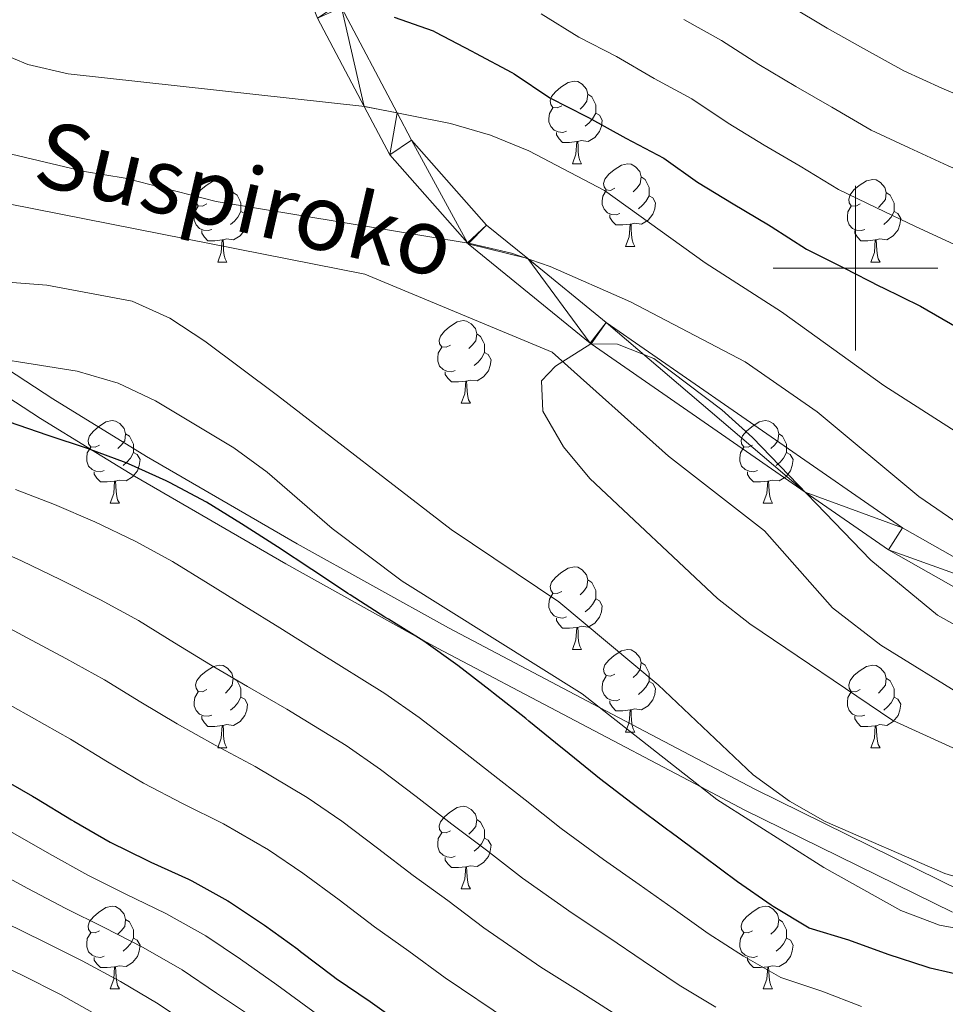
# Model space of a CAD drawing. Units: metres. Extents: x 609181 to 613684, y 4777495 to 4780538.
# Drawn here: x 612399 to 612511, y 4778911 to 4779030 of the extents above; entities that cross this region are included whole.
import ezdxf

# ---------------------------------------------------------------- set-up
doc = ezdxf.new("R2010")
doc.units = ezdxf.units.M
doc.header["$MEASUREMENT"] = 0
doc.linetypes.add('DGN Style 3', pattern=[83162.37762, 59401.6983, -23760.67932])
for name, color, linetype, lineweight in [('Nivel 11', 7, 'Continuous', 0), ('Nivel 21', 7, 'Continuous', 0), ('Nivel 36', 7, 'Continuous', 0), ('Nivel 4', 7, 'Continuous', 0), ('Nivel 43', 7, 'Continuous', 0), ('Nivel 5', 7, 'Continuous', 0), ('Nivel 54', 7, 'Continuous', 0), ('Nivel 61', 7, 'Continuous', 0), ('Nivel 63', 7, 'Continuous', 0)]:
    doc.layers.add(name, color=color, linetype=linetype, lineweight=lineweight)
doc.styles.add('Style-timesi', font='timesi.shx', dxfattribs={"bigfont": 'timesibig.shx'})

msp = doc.modelspace()

# ---------------------------------------------------------------- linework, layer by layer
at = {"layer": 'Nivel 11', "color": 142, "linetype": 'DGN Style 3', "lineweight": 13}
msp.add_polyline3d([(612374.09, 4779007.79, 189.53), (612397.16, 4779007.81, 188.91), (612440.43, 4778999.27, 187.53), (612463.2, 4778989.82, 186.84), (612477.3, 4778977.15, 186.84), (612488.97, 4778968.09, 186.15), (612497.25, 4778958.75, 185.46), (612503.09, 4778954.22, 185.46), (612519.88, 4778943.86, 180.95)], dxfattribs=at)
at = {"layer": 'Nivel 21', "color": 250, "linetype": 'Continuous', "lineweight": 0}
for points in [[(612537.13, 4778949.07, 185.1), (612528.12, 4778953.1, 185.01), (612520.09, 4778956.69, 184.98), (612504.03, 4778965.78, 185), (612493.9, 4778972.79, 185.01), (612467.93, 4778990.8, 185.01), (612467.82, 4778990.88, 185.01), (612453, 4779002.97, 189.97), (612452.9, 4779003.08, 190.01), (612443.46, 4779013.77, 193.41), (612440.35, 4779019.66, 195.01), (612434.68, 4779030.38, 198.67), (612433.72, 4779032.89, 200.01), (612430.95, 4779040.07, 205.01), (612428.02, 4779047.69, 210.01), (612424.77, 4779056.12, 215.01), (612413.05, 4779086.53, 215.01), (612410.12, 4779094.14, 214.66), (612407.98, 4779103.42, 214.46), (612405.54, 4779120.91, 213.75), (612403.84, 4779141.75, 210.01), (612402.28, 4779160.94, 204.02)], [(612408.7, 4779121.25, 201.2), (612411.11, 4779103.99, 212.88), (612411.83, 4779100.89, 215.01), (612413.18, 4779095.05, 218.19), (612428.79, 4779054.52, 215.01), (612431.86, 4779046.57, 210.01), (612434.68, 4779039.23, 205.01), (612437.41, 4779032.16, 200.01), (612437.59, 4779031.68, 199.71), (612444.37, 4779018.86, 195.01), (612446.1, 4779015.57, 194.1), (612455.22, 4779005.24, 191.24), (612460.23, 4779001.16, 190.01), (612469.73, 4778993.4, 187.02), (612505.72, 4778968.46, 175.07), (612521.53, 4778959.51, 174.54), (612538.19, 4778952.06, 185.01), (612538.51, 4778951.92, 185.48)], [(612402.54, 4778984.12, 190), (612394.75, 4778989.2, 195.01), (612391.33, 4778991.42, 194.68), (612380.8, 4778998.09, 190)], [(612672.45, 4778911.12, 200.12), (612668.49, 4778909.86, 200.01), (612645.69, 4778902.59, 199.24), (612632.4, 4778899.42, 198.74), (612619.18, 4778897.87, 198.23), (612601.34, 4778897.32, 197.53), (612592.46, 4778897.5, 197.18), (612583.62, 4778898.29, 196.84), (612574.35, 4778899.85, 196.49), (612560.7, 4778903.37, 195.99), (612547.39, 4778908.42, 195.53), (612529.53, 4778916.67, 195.01), (612513.01, 4778924.3, 195.04), (612487.79, 4778936.72, 195.56), (612468.95, 4778946.64, 195.01), (612450.59, 4778956.3, 193.65), (612432.21, 4778966.54, 192.27), (612413.9, 4778977.12, 190.88), (612402.54, 4778984.12, 190)]]:
    msp.add_polyline3d(points, dxfattribs=at)
at = {"layer": 'Nivel 21', "color": 250, "linetype": 'DGN Style 3', "lineweight": 0}
for points in [[(612430.82, 4778964.11, 190.28), (612412.46, 4778974.72, 197.83), (612407.25, 4778977.93, 200.01), (612401.04, 4778981.76, 200.41), (612389.82, 4778989.07, 195.81), (612387.58, 4778990.48, 195.01), (612379.16, 4778995.82, 191.56), (612374.11, 4779000, 190.07), (612373.22, 4779001.11, 190.01), (612369.68, 4779005.5, 190)], [(612511.81, 4778921.77, 194.24), (612486.52, 4778934.23, 194.87), (612481.25, 4778937, 195.01), (612449.26, 4778953.83, 201.38), (612446.31, 4778955.48, 200.01), (612430.82, 4778964.11, 190.28)]]:
    msp.add_polyline3d(points, dxfattribs=at)
at = {"layer": 'Nivel 36', "color": 92, "linetype": 'Continuous', "lineweight": 0}
for p, q in [((612465.64, 4779012.68, 0.01), (612466.76, 4779012.68, 0.01)), ((612472.11, 4779002.65, 0.01), (612473.24, 4779002.65, 0.01)), ((612422.56, 4779000.74, 0.01), (612423.68, 4779000.74, 0.01)), ((612501.88, 4779000.74, 0.01), (612503.01, 4779000.74, 0.01)), ((612452.13, 4778983.6, 0.01), (612453.26, 4778983.6, 0.01)), ((612409.5, 4778971.46, 0.01), (612410.62, 4778971.46, 0.01)), ((612488.82, 4778971.46, 0.01), (612489.95, 4778971.46, 0.01)), ((612465.64, 4778953.69, 0.01), (612466.76, 4778953.69, 0.01)), ((612472.11, 4778943.65, 0.01), (612473.24, 4778943.65, 0.01)), ((612422.56, 4778941.75, 0.01), (612423.68, 4778941.75, 0.01)), ((612501.88, 4778941.75, 0.01), (612503.01, 4778941.75, 0.01)), ((612452.13, 4778924.61, 0.01), (612453.26, 4778924.61, 0.01)), ((612409.5, 4778912.47, 0.01), (612410.62, 4778912.47, 0.01)), ((612488.82, 4778912.47, 0.01), (612489.95, 4778912.47, 0.01))]:
    msp.add_line(p, q, dxfattribs=at)
at = {"layer": 'Nivel 36', "color": 92, "linetype": 'Continuous', "lineweight": 0, "elevation": 0.01, "flags": 128}
for points in [[(612464.34, 4779019.74), (612463.81, 4779019.48), (612463.28, 4779019.53), (612463.01, 4779019.9), (612462.96, 4779020.33), (612463.12, 4779020.85), (612463.6, 4779021.44), (612464.23, 4779021.97), (612465.13, 4779022.56), (612465.88, 4779022.72), (612466.3, 4779022.66), (612466.83, 4779022.35), (612467.36, 4779021.76), (612467.52, 4779021.12), (612467.41, 4779020.27), (612466.99, 4779019.74), (612466.57, 4779019.32)], [(612467.52, 4779021.12), (612468, 4779020.81), (612468.31, 4779020.17), (612468.47, 4779019.85), (612468.47, 4779019.27), (612468.47, 4779018.84), (612468.1, 4779018.15), (612467.68, 4779017.67), (612467.2, 4779017.25)], [(612464.92, 4779016.66), (612464.5, 4779016.5), (612463.91, 4779016.56), (612463.44, 4779016.77), (612463.01, 4779017.2), (612462.8, 4779017.78), (612462.8, 4779018.2), (612462.85, 4779018.79), (612463.28, 4779019.48)], [(612468.47, 4779018.84), (612468.93, 4779018.59), (612469.27, 4779017.98), (612469.16, 4779017.25), (612468.95, 4779016.61), (612468.37, 4779015.87), (612467.57, 4779015.39), (612466.72, 4779015.5), (612466.29, 4779015.37)], [(612466.18, 4779015.37), (612465.29, 4779015.28), (612464.45, 4779015.28), (612464.02, 4779015.71), (612463.7, 4779016.19), (612463.7, 4779016.5)], [(612465.64, 4779012.68), (612466.07, 4779013.84), (612466.18, 4779015.37), (612466.29, 4779015.37), (612466.33, 4779014.78), (612466.36, 4779014.1), (612466.43, 4779013.48), (612466.55, 4779013.08), (612466.76, 4779012.68)], [(612470.81, 4779009.71), (612470.28, 4779009.44), (612469.75, 4779009.5), (612469.49, 4779009.87), (612469.43, 4779010.29), (612469.59, 4779010.81), (612470.07, 4779011.41), (612470.71, 4779011.94), (612471.61, 4779012.52), (612472.35, 4779012.68), (612472.78, 4779012.63), (612473.31, 4779012.31), (612473.84, 4779011.73), (612474, 4779011.09), (612473.89, 4779010.24), (612473.46, 4779009.71), (612473.04, 4779009.28)], [(612421.26, 4779007.8), (612420.73, 4779007.54), (612420.2, 4779007.59), (612419.93, 4779007.96), (612419.88, 4779008.39), (612420.04, 4779008.91), (612420.52, 4779009.5), (612421.15, 4779010.03), (612422.05, 4779010.62), (612422.8, 4779010.78), (612423.22, 4779010.72), (612423.75, 4779010.41), (612424.28, 4779009.82), (612424.44, 4779009.18), (612424.33, 4779008.33), (612423.91, 4779007.8), (612423.49, 4779007.38)], [(612474, 4779011.09), (612474.47, 4779010.77), (612474.79, 4779010.13), (612474.95, 4779009.81), (612474.95, 4779009.23), (612474.95, 4779008.81), (612474.58, 4779008.12), (612474.16, 4779007.64), (612473.68, 4779007.22)], [(612500.58, 4779007.8), (612500.05, 4779007.54), (612499.52, 4779007.59), (612499.26, 4779007.96), (612499.2, 4779008.39), (612499.36, 4779008.91), (612499.84, 4779009.5), (612500.48, 4779010.03), (612501.38, 4779010.62), (612502.12, 4779010.78), (612502.55, 4779010.72), (612503.08, 4779010.41), (612503.61, 4779009.82), (612503.77, 4779009.18), (612503.66, 4779008.33), (612503.23, 4779007.8), (612502.81, 4779007.38)], [(612424.44, 4779009.18), (612424.92, 4779008.87), (612425.23, 4779008.23), (612425.39, 4779007.91), (612425.39, 4779007.33), (612425.39, 4779006.9), (612425.02, 4779006.21), (612424.6, 4779005.73), (612424.12, 4779005.31)], [(612471.4, 4779006.63), (612470.97, 4779006.47), (612470.39, 4779006.53), (612469.91, 4779006.74), (612469.49, 4779007.16), (612469.27, 4779007.75), (612469.27, 4779008.17), (612469.33, 4779008.75), (612469.75, 4779009.44)], [(612503.77, 4779009.18), (612504.24, 4779008.87), (612504.56, 4779008.23), (612504.72, 4779007.91), (612504.72, 4779007.33), (612504.72, 4779006.9), (612504.35, 4779006.21), (612503.93, 4779005.73), (612503.45, 4779005.31)], [(612474.95, 4779008.81), (612475.4, 4779008.56), (612475.75, 4779007.94), (612475.64, 4779007.22), (612475.43, 4779006.58), (612474.84, 4779005.84), (612474.05, 4779005.36), (612473.2, 4779005.46), (612472.77, 4779005.33)], [(612421.84, 4779004.72), (612421.42, 4779004.56), (612420.83, 4779004.62), (612420.36, 4779004.83), (612419.93, 4779005.26), (612419.72, 4779005.84), (612419.72, 4779006.26), (612419.77, 4779006.85), (612420.2, 4779007.54)], [(612425.39, 4779006.9), (612425.85, 4779006.65), (612426.19, 4779006.04), (612426.08, 4779005.31), (612425.87, 4779004.67), (612425.29, 4779003.93), (612424.49, 4779003.45), (612423.64, 4779003.56), (612423.21, 4779003.43)], [(612501.17, 4779004.72), (612500.74, 4779004.56), (612500.16, 4779004.62), (612499.68, 4779004.83), (612499.26, 4779005.26), (612499.04, 4779005.84), (612499.04, 4779006.26), (612499.1, 4779006.85), (612499.52, 4779007.54)], [(612504.72, 4779006.9), (612505.17, 4779006.65), (612505.52, 4779006.04), (612505.41, 4779005.31), (612505.2, 4779004.67), (612504.61, 4779003.93), (612503.82, 4779003.45), (612502.97, 4779003.56), (612502.54, 4779003.43)], [(612472.66, 4779005.33), (612471.77, 4779005.25), (612470.92, 4779005.25), (612470.5, 4779005.68), (612470.18, 4779006.15), (612470.18, 4779006.47)], [(612423.1, 4779003.43), (612422.21, 4779003.34), (612421.37, 4779003.34), (612420.94, 4779003.77), (612420.62, 4779004.25), (612420.62, 4779004.56)], [(612472.11, 4779002.65), (612472.55, 4779003.81), (612472.66, 4779005.33), (612472.77, 4779005.33), (612472.8, 4779004.75), (612472.84, 4779004.06), (612472.91, 4779003.45), (612473.02, 4779003.05), (612473.24, 4779002.65)], [(612502.43, 4779003.43), (612501.54, 4779003.34), (612500.69, 4779003.34), (612500.27, 4779003.77), (612499.95, 4779004.25), (612499.95, 4779004.56)], [(612422.56, 4779000.74), (612422.99, 4779001.9), (612423.1, 4779003.43), (612423.21, 4779003.43), (612423.25, 4779002.84), (612423.28, 4779002.16), (612423.35, 4779001.54), (612423.47, 4779001.14), (612423.68, 4779000.74)], [(612501.88, 4779000.74), (612502.32, 4779001.9), (612502.43, 4779003.43), (612502.54, 4779003.43), (612502.57, 4779002.84), (612502.61, 4779002.16), (612502.68, 4779001.54), (612502.79, 4779001.14), (612503.01, 4779000.74)], [(612450.83, 4778990.66), (612450.3, 4778990.39), (612449.77, 4778990.45), (612449.51, 4778990.82), (612449.45, 4778991.24), (612449.61, 4778991.76), (612450.09, 4778992.36), (612450.73, 4778992.89), (612451.63, 4778993.47), (612452.37, 4778993.63), (612452.8, 4778993.58), (612453.33, 4778993.26), (612453.86, 4778992.68), (612454.02, 4778992.04), (612453.91, 4778991.19), (612453.48, 4778990.66), (612453.06, 4778990.23)], [(612454.02, 4778992.04), (612454.49, 4778991.72), (612454.81, 4778991.08), (612454.97, 4778990.76), (612454.97, 4778990.18), (612454.97, 4778989.76), (612454.6, 4778989.07), (612454.18, 4778988.59), (612453.7, 4778988.17)], [(612451.42, 4778987.58), (612450.99, 4778987.42), (612450.41, 4778987.48), (612449.93, 4778987.69), (612449.51, 4778988.11), (612449.29, 4778988.7), (612449.29, 4778989.12), (612449.35, 4778989.7), (612449.77, 4778990.39)], [(612454.97, 4778989.76), (612455.42, 4778989.51), (612455.77, 4778988.89), (612455.66, 4778988.17), (612455.45, 4778987.53), (612454.86, 4778986.79), (612454.07, 4778986.31), (612453.22, 4778986.41), (612452.79, 4778986.28)], [(612452.68, 4778986.28), (612451.79, 4778986.2), (612450.94, 4778986.2), (612450.52, 4778986.63), (612450.2, 4778987.1), (612450.2, 4778987.42)], [(612452.13, 4778983.6), (612452.57, 4778984.76), (612452.68, 4778986.28), (612452.79, 4778986.28), (612452.82, 4778985.7), (612452.86, 4778985.01), (612452.93, 4778984.4), (612453.04, 4778984), (612453.26, 4778983.6)], [(612408.2, 4778978.52), (612407.67, 4778978.25), (612407.14, 4778978.31), (612406.87, 4778978.68), (612406.82, 4778979.11), (612406.98, 4778979.63), (612407.46, 4778980.22), (612408.09, 4778980.75), (612408.99, 4778981.33), (612409.74, 4778981.49), (612410.16, 4778981.44), (612410.69, 4778981.13), (612411.22, 4778980.54), (612411.38, 4778979.9), (612411.27, 4778979.05), (612410.85, 4778978.52), (612410.43, 4778978.09)], [(612487.52, 4778978.52), (612486.99, 4778978.25), (612486.46, 4778978.31), (612486.2, 4778978.68), (612486.14, 4778979.1), (612486.3, 4778979.62), (612486.78, 4778980.22), (612487.42, 4778980.75), (612488.32, 4778981.33), (612489.06, 4778981.49), (612489.49, 4778981.44), (612490.02, 4778981.12), (612490.55, 4778980.54), (612490.71, 4778979.9), (612490.6, 4778979.05), (612490.17, 4778978.52), (612489.75, 4778978.09)], [(612411.38, 4778979.9), (612411.86, 4778979.59), (612412.17, 4778978.95), (612412.33, 4778978.63), (612412.33, 4778978.05), (612412.33, 4778977.62), (612411.96, 4778976.93), (612411.54, 4778976.45), (612411.06, 4778976.03)], [(612490.71, 4778979.9), (612491.18, 4778979.58), (612491.5, 4778978.94), (612491.66, 4778978.62), (612491.66, 4778978.04), (612491.66, 4778977.62), (612491.29, 4778976.93), (612490.87, 4778976.45), (612490.39, 4778976.03)], [(612408.78, 4778975.44), (612408.36, 4778975.28), (612407.77, 4778975.34), (612407.3, 4778975.55), (612406.87, 4778975.97), (612406.66, 4778976.56), (612406.66, 4778976.98), (612406.71, 4778977.57), (612407.14, 4778978.25)], [(612488.11, 4778975.44), (612487.68, 4778975.28), (612487.1, 4778975.34), (612486.62, 4778975.55), (612486.2, 4778975.97), (612485.98, 4778976.56), (612485.98, 4778976.98), (612486.04, 4778977.56), (612486.46, 4778978.25)], [(612412.33, 4778977.62), (612412.79, 4778977.37), (612413.13, 4778976.75), (612413.02, 4778976.03), (612412.81, 4778975.39), (612412.23, 4778974.65), (612411.43, 4778974.17), (612410.58, 4778974.27), (612410.15, 4778974.15)], [(612491.66, 4778977.62), (612492.11, 4778977.37), (612492.46, 4778976.75), (612492.35, 4778976.03), (612492.14, 4778975.39), (612491.55, 4778974.65), (612490.76, 4778974.17), (612489.91, 4778974.27), (612489.48, 4778974.14)], [(612410.04, 4778974.15), (612409.15, 4778974.06), (612408.31, 4778974.06), (612407.88, 4778974.49), (612407.56, 4778974.97), (612407.56, 4778975.28)], [(612489.37, 4778974.14), (612488.48, 4778974.06), (612487.63, 4778974.06), (612487.21, 4778974.49), (612486.89, 4778974.96), (612486.89, 4778975.28)], [(612409.5, 4778971.46), (612409.93, 4778972.62), (612410.04, 4778974.15), (612410.15, 4778974.15), (612410.19, 4778973.56), (612410.22, 4778972.87), (612410.29, 4778972.26), (612410.41, 4778971.86), (612410.62, 4778971.46)], [(612488.82, 4778971.46), (612489.26, 4778972.62), (612489.37, 4778974.14), (612489.48, 4778974.14), (612489.51, 4778973.56), (612489.55, 4778972.87), (612489.62, 4778972.26), (612489.73, 4778971.86), (612489.95, 4778971.46)], [(612464.34, 4778960.75), (612463.81, 4778960.49), (612463.28, 4778960.54), (612463.01, 4778960.91), (612462.96, 4778961.33), (612463.12, 4778961.85), (612463.6, 4778962.45), (612464.23, 4778962.98), (612465.13, 4778963.57), (612465.88, 4778963.73), (612466.3, 4778963.67), (612466.83, 4778963.35), (612467.36, 4778962.77), (612467.52, 4778962.13), (612467.41, 4778961.28), (612466.99, 4778960.75), (612466.57, 4778960.33)], [(612467.52, 4778962.13), (612468, 4778961.81), (612468.31, 4778961.17), (612468.47, 4778960.85), (612468.47, 4778960.27), (612468.47, 4778959.85), (612468.1, 4778959.16), (612467.68, 4778958.68), (612467.2, 4778958.26)], [(612464.92, 4778957.67), (612464.5, 4778957.51), (612463.91, 4778957.57), (612463.44, 4778957.78), (612463.01, 4778958.21), (612462.8, 4778958.79), (612462.8, 4778959.21), (612462.85, 4778959.79), (612463.28, 4778960.49)], [(612468.47, 4778959.85), (612468.93, 4778959.6), (612469.27, 4778958.99), (612469.16, 4778958.26), (612468.95, 4778957.62), (612468.37, 4778956.88), (612467.57, 4778956.4), (612466.72, 4778956.51), (612466.29, 4778956.37)], [(612466.18, 4778956.37), (612465.29, 4778956.29), (612464.45, 4778956.29), (612464.02, 4778956.72), (612463.7, 4778957.19), (612463.7, 4778957.51)], [(612465.64, 4778953.69), (612466.07, 4778954.85), (612466.18, 4778956.37), (612466.29, 4778956.37), (612466.33, 4778955.79), (612466.36, 4778955.11), (612466.43, 4778954.49), (612466.55, 4778954.09), (612466.76, 4778953.69)], [(612470.81, 4778950.71), (612470.28, 4778950.45), (612469.75, 4778950.51), (612469.49, 4778950.87), (612469.43, 4778951.3), (612469.59, 4778951.82), (612470.07, 4778952.41), (612470.71, 4778952.95), (612471.61, 4778953.53), (612472.35, 4778953.69), (612472.78, 4778953.63), (612473.31, 4778953.32), (612473.84, 4778952.73), (612474, 4778952.09), (612473.89, 4778951.25), (612473.46, 4778950.71), (612473.04, 4778950.29)], [(612421.26, 4778948.81), (612420.73, 4778948.55), (612420.2, 4778948.6), (612419.93, 4778948.97), (612419.88, 4778949.4), (612420.04, 4778949.92), (612420.52, 4778950.51), (612421.15, 4778951.04), (612422.05, 4778951.63), (612422.8, 4778951.79), (612423.22, 4778951.73), (612423.75, 4778951.42), (612424.28, 4778950.83), (612424.44, 4778950.19), (612424.33, 4778949.34), (612423.91, 4778948.81), (612423.49, 4778948.39)], [(612474, 4778952.09), (612474.47, 4778951.78), (612474.79, 4778951.14), (612474.95, 4778950.82), (612474.95, 4778950.24), (612474.95, 4778949.81), (612474.58, 4778949.13), (612474.16, 4778948.65), (612473.68, 4778948.23)], [(612500.58, 4778948.81), (612500.05, 4778948.55), (612499.52, 4778948.6), (612499.26, 4778948.97), (612499.2, 4778949.39), (612499.36, 4778949.91), (612499.84, 4778950.51), (612500.48, 4778951.04), (612501.38, 4778951.63), (612502.12, 4778951.79), (612502.55, 4778951.73), (612503.08, 4778951.41), (612503.61, 4778950.83), (612503.77, 4778950.19), (612503.66, 4778949.34), (612503.23, 4778948.81), (612502.81, 4778948.39)], [(612471.4, 4778947.63), (612470.97, 4778947.47), (612470.39, 4778947.53), (612469.91, 4778947.75), (612469.49, 4778948.17), (612469.27, 4778948.75), (612469.27, 4778949.17), (612469.33, 4778949.76), (612469.75, 4778950.45)], [(612424.44, 4778950.19), (612424.92, 4778949.88), (612425.23, 4778949.24), (612425.39, 4778948.92), (612425.39, 4778948.34), (612425.39, 4778947.91), (612425.02, 4778947.22), (612424.6, 4778946.74), (612424.12, 4778946.32)], [(612474.95, 4778949.81), (612475.4, 4778949.57), (612475.75, 4778948.95), (612475.64, 4778948.23), (612475.43, 4778947.59), (612474.84, 4778946.85), (612474.05, 4778946.37), (612473.2, 4778946.47), (612472.77, 4778946.34)], [(612503.77, 4778950.19), (612504.24, 4778949.87), (612504.56, 4778949.23), (612504.72, 4778948.91), (612504.72, 4778948.33), (612504.72, 4778947.91), (612504.35, 4778947.22), (612503.93, 4778946.74), (612503.45, 4778946.32)], [(612421.84, 4778945.73), (612421.42, 4778945.57), (612420.83, 4778945.63), (612420.36, 4778945.84), (612419.93, 4778946.27), (612419.72, 4778946.85), (612419.72, 4778947.27), (612419.77, 4778947.86), (612420.2, 4778948.55)], [(612501.17, 4778945.73), (612500.74, 4778945.57), (612500.16, 4778945.63), (612499.68, 4778945.84), (612499.26, 4778946.27), (612499.04, 4778946.85), (612499.04, 4778947.27), (612499.1, 4778947.85), (612499.52, 4778948.55)], [(612425.39, 4778947.91), (612425.85, 4778947.66), (612426.19, 4778947.05), (612426.08, 4778946.32), (612425.87, 4778945.68), (612425.29, 4778944.94), (612424.49, 4778944.46), (612423.64, 4778944.57), (612423.21, 4778944.44)], [(612472.66, 4778946.34), (612471.77, 4778946.25), (612470.92, 4778946.25), (612470.5, 4778946.69), (612470.18, 4778947.16), (612470.18, 4778947.47)], [(612504.72, 4778947.91), (612505.17, 4778947.66), (612505.52, 4778947.05), (612505.41, 4778946.32), (612505.2, 4778945.68), (612504.61, 4778944.94), (612503.82, 4778944.46), (612502.97, 4778944.57), (612502.54, 4778944.43)], [(612472.11, 4778943.65), (612472.55, 4778944.81), (612472.66, 4778946.34), (612472.77, 4778946.34), (612472.8, 4778945.75), (612472.84, 4778945.07), (612472.91, 4778944.45), (612473.02, 4778944.05), (612473.24, 4778943.65)], [(612423.1, 4778944.44), (612422.21, 4778944.35), (612421.37, 4778944.35), (612420.94, 4778944.78), (612420.62, 4778945.26), (612420.62, 4778945.57)], [(612502.43, 4778944.43), (612501.54, 4778944.35), (612500.69, 4778944.35), (612500.27, 4778944.78), (612499.95, 4778945.25), (612499.95, 4778945.57)], [(612422.56, 4778941.75), (612422.99, 4778942.91), (612423.1, 4778944.44), (612423.21, 4778944.44), (612423.25, 4778943.85), (612423.28, 4778943.17), (612423.35, 4778942.55), (612423.47, 4778942.15), (612423.68, 4778941.75)], [(612501.88, 4778941.75), (612502.32, 4778942.91), (612502.43, 4778944.43), (612502.54, 4778944.43), (612502.57, 4778943.85), (612502.61, 4778943.17), (612502.68, 4778942.55), (612502.79, 4778942.15), (612503.01, 4778941.75)], [(612450.83, 4778931.67), (612450.3, 4778931.4), (612449.77, 4778931.46), (612449.51, 4778931.83), (612449.45, 4778932.25), (612449.61, 4778932.77), (612450.09, 4778933.37), (612450.73, 4778933.9), (612451.63, 4778934.48), (612452.37, 4778934.64), (612452.8, 4778934.59), (612453.33, 4778934.27), (612453.86, 4778933.69), (612454.02, 4778933.05), (612453.91, 4778932.2), (612453.48, 4778931.67), (612453.06, 4778931.24)], [(612454.02, 4778933.05), (612454.49, 4778932.73), (612454.81, 4778932.09), (612454.97, 4778931.77), (612454.97, 4778931.19), (612454.97, 4778930.77), (612454.6, 4778930.08), (612454.18, 4778929.6), (612453.7, 4778929.18)], [(612451.42, 4778928.59), (612450.99, 4778928.43), (612450.41, 4778928.49), (612449.93, 4778928.7), (612449.51, 4778929.12), (612449.29, 4778929.71), (612449.29, 4778930.13), (612449.35, 4778930.71), (612449.77, 4778931.4)], [(612454.97, 4778930.77), (612455.42, 4778930.52), (612455.77, 4778929.9), (612455.66, 4778929.18), (612455.45, 4778928.54), (612454.86, 4778927.8), (612454.07, 4778927.32), (612453.22, 4778927.42), (612452.79, 4778927.29)], [(612452.68, 4778927.29), (612451.79, 4778927.21), (612450.94, 4778927.21), (612450.52, 4778927.64), (612450.2, 4778928.11), (612450.2, 4778928.43)], [(612452.13, 4778924.61), (612452.57, 4778925.77), (612452.68, 4778927.29), (612452.79, 4778927.29), (612452.82, 4778926.71), (612452.86, 4778926.02), (612452.93, 4778925.41), (612453.04, 4778925.01), (612453.26, 4778924.61)], [(612408.2, 4778919.53), (612407.67, 4778919.26), (612407.14, 4778919.32), (612406.87, 4778919.69), (612406.82, 4778920.11), (612406.98, 4778920.63), (612407.46, 4778921.23), (612408.09, 4778921.76), (612408.99, 4778922.34), (612409.74, 4778922.5), (612410.16, 4778922.45), (612410.69, 4778922.13), (612411.22, 4778921.55), (612411.38, 4778920.91), (612411.27, 4778920.06), (612410.85, 4778919.53), (612410.43, 4778919.1)], [(612487.52, 4778919.53), (612487, 4778919.26), (612486.46, 4778919.32), (612486.2, 4778919.69), (612486.14, 4778920.11), (612486.3, 4778920.63), (612486.78, 4778921.23), (612487.42, 4778921.76), (612488.32, 4778922.34), (612489.06, 4778922.5), (612489.49, 4778922.45), (612490.02, 4778922.13), (612490.55, 4778921.55), (612490.71, 4778920.91), (612490.6, 4778920.06), (612490.18, 4778919.53), (612489.76, 4778919.1)], [(612411.38, 4778920.91), (612411.86, 4778920.59), (612412.17, 4778919.95), (612412.33, 4778919.63), (612412.33, 4778919.05), (612412.33, 4778918.63), (612411.96, 4778917.94), (612411.54, 4778917.46), (612411.06, 4778917.04)], [(612490.71, 4778920.91), (612491.18, 4778920.59), (612491.5, 4778919.95), (612491.66, 4778919.63), (612491.66, 4778919.05), (612491.66, 4778918.63), (612491.29, 4778917.94), (612490.87, 4778917.46), (612490.39, 4778917.04)], [(612408.78, 4778916.45), (612408.36, 4778916.29), (612407.77, 4778916.35), (612407.3, 4778916.56), (612406.87, 4778916.98), (612406.66, 4778917.57), (612406.66, 4778917.99), (612406.71, 4778918.57), (612407.14, 4778919.26)], [(612412.33, 4778918.63), (612412.79, 4778918.38), (612413.13, 4778917.76), (612413.02, 4778917.04), (612412.81, 4778916.4), (612412.23, 4778915.66), (612411.43, 4778915.18), (612410.58, 4778915.28), (612410.15, 4778915.15)], [(612488.11, 4778916.45), (612487.68, 4778916.29), (612487.1, 4778916.35), (612486.62, 4778916.56), (612486.2, 4778916.98), (612485.98, 4778917.57), (612485.98, 4778917.99), (612486.04, 4778918.57), (612486.46, 4778919.26)], [(612491.66, 4778918.63), (612492.12, 4778918.38), (612492.46, 4778917.76), (612492.35, 4778917.04), (612492.14, 4778916.4), (612491.56, 4778915.66), (612490.76, 4778915.18), (612489.91, 4778915.28), (612489.48, 4778915.15)], [(612410.04, 4778915.15), (612409.15, 4778915.07), (612408.31, 4778915.07), (612407.88, 4778915.5), (612407.56, 4778915.97), (612407.56, 4778916.29)], [(612489.37, 4778915.15), (612488.48, 4778915.07), (612487.64, 4778915.07), (612487.21, 4778915.5), (612486.89, 4778915.97), (612486.89, 4778916.29)], [(612409.5, 4778912.47), (612409.93, 4778913.63), (612410.04, 4778915.15), (612410.15, 4778915.15), (612410.19, 4778914.57), (612410.22, 4778913.88), (612410.29, 4778913.27), (612410.41, 4778912.87), (612410.62, 4778912.47)], [(612488.82, 4778912.47), (612489.26, 4778913.63), (612489.37, 4778915.15), (612489.48, 4778915.15), (612489.52, 4778914.57), (612489.55, 4778913.88), (612489.62, 4778913.27), (612489.74, 4778912.87), (612489.95, 4778912.47)]]:
    msp.add_lwpolyline(points, dxfattribs=at)
at = {"layer": 'Nivel 4', "color": 36, "linetype": 'Continuous', "lineweight": 30, "flags": 128}
for points, elevation in [([(612444.01, 4779030.49), (612448.72, 4779028.83), (612449.02, 4779028.68), (612453.44, 4779026.35), (612453.87, 4779026.12), (612458.28, 4779023.77), (612458.57, 4779023.61), (612462.9, 4779020.69), (612467.35, 4779018.42), (612467.58, 4779018.29), (612472.13, 4779015.8), (612476.74, 4779013.38), (612480.83, 4779010.47), (612485.17, 4779007.8), (612489.48, 4779005.27), (612489.79, 4779005.08), (612494.06, 4779002.3), (612498.59, 4779000.06), (612503.04, 4778997.78), (612503.31, 4778997.64), (612507.93, 4778995.39), (612512.35, 4778992.83)], 200.01), ([(612514.02, 4778913.85), (612509.08, 4778915), (612508.75, 4778915.09), (612504, 4778916.64), (612499.21, 4778918.37), (612494.41, 4778919.85), (612490.01, 4778922.49), (612489.8, 4778922.64), (612485.68, 4778925.47), (612481.55, 4778928.55), (612477.47, 4778931.58), (612477.23, 4778931.76), (612473.23, 4778934.75), (612472.92, 4778934.98), (612468.94, 4778938.01), (612468.49, 4778938.38), (612464.61, 4778941.53), (612464.24, 4778941.84), (612460.36, 4778944.99), (612459.98, 4778945.3), (612456.06, 4778948.39), (612455.67, 4778948.7), (612451.71, 4778951.76), (612447.58, 4778954.69), (612443.29, 4778957.36), (612442.86, 4778957.63), (612438.64, 4778960.31), (612438.37, 4778960.49), (612434.21, 4778963.27), (612434, 4778963.41), (612429.84, 4778966.17), (612425.46, 4778968.93), (612421.2, 4778971.58), (612416.72, 4778973.96), (612416.29, 4778974.17), (612411.74, 4778976.24), (612411.45, 4778976.36), (612406.76, 4778978.11), (612401.97, 4778979.68), (612397.16, 4778981.34)], 200.01), ([(612395.73, 4778938.33), (612400.08, 4778935.86), (612400.54, 4778935.59), (612404.82, 4778933.01), (612405.1, 4778932.84), (612409.49, 4778930.3), (612413.97, 4778928.08), (612414.45, 4778927.85), (612419, 4778925.77), (612419.4, 4778925.57), (612423.78, 4778923.16), (612424, 4778923.03), (612428.23, 4778920.19), (612432.28, 4778917.27), (612432.62, 4778917.02), (612436.59, 4778913.99), (612436.94, 4778913.74), (612441.09, 4778910.95), (612445.15, 4778908.03)], 225.01)]:
    msp.add_lwpolyline(points, dxfattribs=dict(at, elevation=elevation))
at = {"layer": 'Nivel 5', "color": 36, "linetype": 'Continuous', "lineweight": 0, "flags": 128}
for points, elevation in [([(612492.05, 4779031.86), (612496.6, 4779029.17), (612500.98, 4779026.68), (612505.9, 4779023.97), (612510.5, 4779021.88), (612515.28, 4779019.86), (612520.04, 4779017.92), (612526.64, 4779015.1), (612531.6, 4779013.13), (612536.67, 4779011.89), (612541.78, 4779011.24), (612550.67, 4779010.16), (612556.9, 4779009.66), (612563.79, 4779010.65), (612569.7, 4779012.28), (612573.58, 4779017), (612578.64, 4779021.75), (612582.63, 4779024.91), (612589.03, 4779030.35)], 215.01), ([(612461.86, 4779030.9), (612466.41, 4779028.08), (612471, 4779025.7), (612475.58, 4779023.05), (612480.16, 4779020.56), (612484.56, 4779017.61), (612488.92, 4779014.95), (612493.31, 4779012.41), (612497.95, 4779009.55), (612502.56, 4779007.34), (612507.3, 4779005.05), (612511.97, 4779002.9), (612520.16, 4778998.89), (612525.05, 4778996.8), (612530.19, 4778995.29), (612535.12, 4778993.99), (612542.89, 4778991.53), (612547.88, 4778991.03), (612555.97, 4778990.24), (612564.13, 4778989.93), (612569.12, 4778990.5), (612577.21, 4778992.06)], 205.01), ([(612479.19, 4779030.22), (612483.76, 4779027.64), (612488.3, 4779024.73), (612492.76, 4779022.06), (612497.15, 4779019.54), (612501.93, 4779016.76), (612506.53, 4779014.61), (612511.29, 4779012.45), (612516, 4779010.41), (612523.4, 4779007), (612528.32, 4779004.97), (612533.43, 4779003.59), (612538.45, 4779002.62), (612544.31, 4779000.77), (612549.33, 4779000.61), (612555.4, 4779000.01), (612561.52, 4778999.79), (612566.62, 4779000.59), (612572.52, 4779001.74), (612577.7, 4779004.99)], 210.01), ([(612608.5, 4778997.28), (612602.83, 4778988.47), (612596.79, 4778979.97), (612593.22, 4778976.27), (612589.15, 4778973.36), (612584.17, 4778971.48), (612568.66, 4778969.25), (612563.46, 4778968.64), (612547.53, 4778967.9), (612542.32, 4778968.21), (612531.82, 4778969.65), (612526.44, 4778971.75), (612521.94, 4778973.94), (612503.46, 4778985.75), (612491.03, 4778994.69), (612481.76, 4779000.66), (612469.55, 4779009.44), (612460.36, 4779014.26), (612455.68, 4779016.15), (612450.82, 4779017.57), (612440.43, 4779019.65), (612404.39, 4779023.59), (612399.52, 4779024.75), (612394.25, 4779026.91)], 195.01), ([(612579.87, 4778961.96), (612569.35, 4778960.97), (612548.47, 4778960.42), (612538.24, 4778961.78), (612533.33, 4778962.73), (612528.05, 4778964.31), (612523, 4778965.22), (612518.3, 4778966.93), (612514.15, 4778967.84), (612507.72, 4778972.25), (612495.39, 4778982.57), (612486.63, 4778988.62), (612472.68, 4778995.91), (612462.96, 4779000.22), (612458.24, 4779001.84), (612453.23, 4779003.02), (612422.36, 4779008.12), (612411.34, 4779010.94), (612406.4, 4779011.75), (612395.92, 4779014.2)], 190.01), ([(612381.26, 4778999.53), (612401.8, 4778997.94), (612412.18, 4778996), (612416.74, 4778993.93), (612421, 4778991.15), (612429.83, 4778984.53), (612450.92, 4778968.25), (612463.98, 4778959.48), (612476.04, 4778949.41), (612487.58, 4778938.45), (612492, 4778935.25), (612496.36, 4778932.81), (612510.87, 4778926.49), (612515.66, 4778925.06), (612536.75, 4778923.03), (612547.05, 4778921.27), (612551.81, 4778919.73), (612561.79, 4778915.1), (612566.92, 4778913.21), (612571.76, 4778911.99), (612577.24, 4778911.09)], 190.01), ([(612390.19, 4778989.93), (612405.48, 4778987.49), (612410.49, 4778986.02), (612415.01, 4778983.88), (612424.53, 4778978.19), (612428.57, 4778975.23), (612436.45, 4778968.38), (612444.97, 4778961.99), (612466.84, 4778948.29), (612483.19, 4778935.48), (612496.2, 4778927.2), (612505.54, 4778922), (612510.21, 4778920.21), (612530.71, 4778916.45), (612540.43, 4778913.83), (612550.49, 4778910.49), (612564.46, 4778904.38), (612570.79, 4778902.24), (612576.02, 4778901.02), (612580.99, 4778900.43)], 195.01), ([(612514.58, 4778955.31), (612509.97, 4778957.87), (612501.89, 4778964.52), (612487.5, 4778979.43), (612483.79, 4778982.78), (612475.53, 4778989.03), (612471.12, 4778990.78), (612467.89, 4778990.8), (612463.57, 4778988.11), (612461.9, 4778986.31), (612462.05, 4778982.63), (612464.57, 4778978.32), (612467.74, 4778974.44), (612483.26, 4778959.88), (612487.2, 4778956.8), (612504.55, 4778945.05), (612518.25, 4778938.83)], 185.01), ([(612500.74, 4778910.34), (612495.92, 4778912.19), (612490.97, 4778913.84), (612486.43, 4778916.44), (612482.14, 4778919.19), (612477.9, 4778922.22), (612473.76, 4778925.14), (612469.42, 4778928.19), (612464.26, 4778931.96), (612459.91, 4778935.41), (612455.67, 4778938.74), (612451.37, 4778942.12), (612447.02, 4778945.44), (612442.86, 4778948.36), (612434.79, 4778953.37), (612430.09, 4778956.3), (612425.76, 4778959), (612421.39, 4778961.71), (612417.07, 4778964.38), (612412.52, 4778966.83), (612407.63, 4778969.19), (612402.75, 4778971.28), (612398.02, 4778973.11)], 205.01), ([(612483.05, 4778910.24), (612478.61, 4778912.93), (612474.24, 4778915.89), (612470.06, 4778918.7), (612465.61, 4778921.65), (612459.57, 4778925.91), (612455.2, 4778929.3), (612450.99, 4778932.49), (612446.68, 4778935.84), (612442.32, 4778939.13), (612438.15, 4778942.02), (612430.94, 4778946.42), (612426.18, 4778949.19), (612421.7, 4778951.82), (612417.32, 4778954.49), (612412.93, 4778957.19), (612408.33, 4778959.71), (612403.51, 4778962.15), (612398.73, 4778964.45), (612394.07, 4778966.53)], 210.01), ([(612470.59, 4778909.57), (612466.35, 4778912.25), (612461.8, 4778915.09), (612454.88, 4778919.87), (612450.5, 4778923.18), (612446.3, 4778926.24), (612441.99, 4778929.57), (612437.62, 4778932.82), (612433.43, 4778935.69), (612427.1, 4778939.47), (612422.27, 4778942.07), (612417.62, 4778944.65), (612413.24, 4778947.27), (612408.8, 4778949.99), (612404.13, 4778952.58), (612399.4, 4778955.11), (612394.72, 4778957.62)], 215.01), ([(612457.99, 4778908.54), (612450.2, 4778913.82), (612445.79, 4778917.06), (612441.62, 4778919.99), (612437.3, 4778923.29), (612432.92, 4778926.5), (612428.72, 4778929.36), (612423.25, 4778932.52), (612418.36, 4778934.96), (612413.56, 4778937.47), (612409.17, 4778940.06), (612404.67, 4778942.79), (612399.93, 4778945.45), (612395.28, 4778948.06)], 220.01), ([(612542.25, 4778818.98), (612538.88, 4778822.69), (612533.27, 4778831.04), (612530.8, 4778835.72), (612524.59, 4778843.61), (612517.57, 4778851.39), (612506.26, 4778862.49), (612498.23, 4778868.91), (612488.93, 4778875.02), (612457.15, 4778894.37), (612451.32, 4778897.63), (612447.05, 4778900.65), (612442.77, 4778903.79), (612438.33, 4778906.88), (612434.1, 4778909.75), (612429.76, 4778912.97), (612425.33, 4778916.07), (612421.12, 4778918.89), (612416.25, 4778921.64), (612411.34, 4778924.01), (612406.77, 4778926.29), (612402.12, 4778928.85), (612397.38, 4778931.58)], 230.01), ([(612529.15, 4778815.75), (612521.04, 4778828.73), (612514.54, 4778836.81), (612511.91, 4778841.07), (612501.87, 4778852.94), (612498.34, 4778856.48), (612482.1, 4778869.62), (612469.54, 4778879.18), (612452.85, 4778890.79), (612448.46, 4778893.26), (612444.21, 4778896.65), (612440.02, 4778899.81), (612435.58, 4778902.82), (612431.26, 4778905.76), (612426.91, 4778908.93), (612422.43, 4778911.94), (612418.24, 4778914.76), (612413.5, 4778917.5), (612408.71, 4778919.94), (612404.12, 4778922.24), (612399.42, 4778924.69), (612394.66, 4778927.3)], 235.01), ([(612510.06, 4778816.42), (612507.3, 4778820.6), (612505.07, 4778825.08), (612499.16, 4778833.27), (612493.3, 4778842.21), (612486.81, 4778850.71), (612483.44, 4778854.73), (612476.2, 4778862.23), (612464.96, 4778872.53), (612461.01, 4778875.62), (612448.56, 4778887.21), (612441.38, 4778892.64), (612437.28, 4778895.83), (612432.82, 4778898.76), (612428.42, 4778901.77), (612424.06, 4778904.89), (612419.54, 4778907.82), (612415.35, 4778910.63), (612410.75, 4778913.36), (612406.08, 4778915.87), (612401.47, 4778918.19), (612396.72, 4778920.53)], 240.01), ([(612495.33, 4778811.69), (612491.41, 4778821.4), (612489.12, 4778825.84), (612483.79, 4778834.72), (612477.66, 4778843.44), (612474.97, 4778847.8), (612468.53, 4778856.38), (612465.38, 4778860.26), (612444.26, 4778883.63), (612438.54, 4778888.64), (612434.54, 4778891.85), (612430.06, 4778894.69), (612425.58, 4778897.78), (612421.2, 4778900.85), (612416.64, 4778903.69), (612412.47, 4778906.5), (612408, 4778909.22), (612403.46, 4778911.8), (612398.82, 4778914.14), (612394.03, 4778916.38)], 245.01)]:
    msp.add_lwpolyline(points, dxfattribs=dict(at, elevation=elevation))
at = {"layer": 'Nivel 61', "color": 250, "linetype": 'Continuous', "lineweight": 0}
msp.add_3dface([(613502.36, 4777959.1, 285.01), (610114.12, 4777903.54, 459.93), (610076.64, 4780217.12, 265.28), (613463.73, 4780272.7, 397.01)], dxfattribs=at)
at = {"layer": 'Nivel 63', "color": 7, "linetype": 'Continuous', "lineweight": 0}
for p, q in [((612500.01, 4778990, 0.01), (612500.01, 4779010, 0.01)), ((612490.01, 4779000, 0.01), (612510.01, 4779000, 0.01))]:
    msp.add_line(p, q, dxfattribs=at)
msp.add_3dface([(609229.94, 4777495.2, -0.24), (609181.21, 4780464.8, -0.24), (613635.59, 4780537.85, -0.24), (613684.31, 4777568.24, -0.24)], dxfattribs=at)

# ---------------------------------------------------------------- texts
at = {"layer": 'Nivel 43', "color": 142, "linetype": 'Continuous', "lineweight": 0, "style": 'Style-timesi'}
msp.add_text('Suspiroko', height=8, rotation=347.0264, dxfattribs=at).set_placement((612399.86, 4779010.29, 221.48))

# ---------------------------------------------------------------- meshes
at = {"layer": 'Nivel 54', "color": 45, "linetype": 'Continuous', "lineweight": 0}
mesh = msp.add_polyface(dxfattribs=at)
corners = [(612405.54, 4779120.91, 213.75), (612408.7, 4779121.25, 201.2), (612407.98, 4779103.42, 214.46), (612411.11, 4779103.99, 212.88), (612411.83, 4779100.89, 215.01), (612410.12, 4779094.14, 214.66), (612413.18, 4779095.05, 218.19), (612413.05, 4779086.53, 215.01), (612428.79, 4779054.52, 215.01), (612424.77, 4779056.12, 215.01), (612428.02, 4779047.69, 210.01), (612431.86, 4779046.57, 210.01), (612430.95, 4779040.07, 205.01), (612434.68, 4779039.23, 205.01), (612433.72, 4779032.89, 200.01), (612437.41, 4779032.16, 200.01), (612434.68, 4779030.38, 198.67), (612437.59, 4779031.68, 199.71), (612440.35, 4779019.66, 195.01), (612444.37, 4779018.86, 195.01), (612443.46, 4779013.77, 193.41), (612446.1, 4779015.57, 194.1), (612452.9, 4779003.08, 190.01), (612460.23, 4779001.16, 190.01), (612453, 4779002.97, 189.97), (612455.22, 4779005.24, 191.24), (612467.82, 4778990.88, 185.01), (612615.44, 4778967.85, 177.56), (612618.64, 4778967.63, 177.65), (612615.6, 4778963.68, 177.51), (612618.82, 4778963.09, 177.56), (612611, 4778944.87, 176.87), (612608.18, 4778946.39, 176.94), (612605.92, 4778942.97, 176.79), (612608.04, 4778940.41, 176.58), (612599.3, 4778936.83, 176.13), (612598.48, 4778939.92, 176.45), (612582.04, 4778934.63, 176.54), (612581.84, 4778937.8, 176.89), (612573.12, 4778937.63, 178.37), (612572.8, 4778934.47, 178), (612567.14, 4778935.49, 179.03), (612568.1, 4778938.53, 179.41), (612554.56, 4778940.64, 181.7), (612555.91, 4778943.5, 182.08), (612537.13, 4778949.07, 185.1), (612538.51, 4778951.92, 185.48), (612538.19, 4778952.06, 185.01), (612528.12, 4778953.1, 185.01), (612521.53, 4778959.51, 174.54), (612520.09, 4778956.69, 184.98), (612504.03, 4778965.78, 185), (612505.72, 4778968.46, 175.07), (612493.9, 4778972.79, 185.01), (612469.73, 4778993.4, 187.02), (612467.93, 4778990.8, 185.01)]
mesh.append_faces([[corners[k] for k in face] for face in [(0, 1, 2), (2, 4, 5), (5, 6, 7), (7, 8, 9), (9, 8, 10), (10, 11, 12), (12, 13, 14), (14, 15, 16), (16, 17, 18), (18, 19, 20), (20, 21, 22), (23, 24, 25), (24, 23, 26), (22, 25, 24), (25, 22, 21), (27, 28, 29), (29, 31, 32), (32, 31, 33), (33, 35, 36), (36, 37, 38), (38, 37, 39), (39, 41, 42), (42, 43, 44), (44, 45, 46), (46, 45, 47), (47, 48, 49), (49, 51, 52), (52, 53, 54), (54, 26, 23)]], dxfattribs={"vtx0": -1, "vtx1": -1, "color": 45})
mesh.append_faces([[corners[k] for k in face] for face in [(2, 1, 3), (2, 3, 4), (5, 4, 6), (7, 6, 8), (10, 8, 11), (12, 11, 13), (14, 13, 15), (16, 15, 17), (18, 17, 19), (20, 19, 21), (29, 30, 31), (33, 31, 34), (33, 34, 35), (36, 35, 37), (39, 37, 40), (39, 40, 41), (42, 41, 43), (44, 43, 45), (47, 45, 48), (49, 48, 50), (49, 50, 51), (52, 51, 53), (54, 53, 55), (54, 55, 26)]], dxfattribs={"vtx0": -1, "vtx2": -1, "color": 45})

doc.saveas('drawing.dxf')
